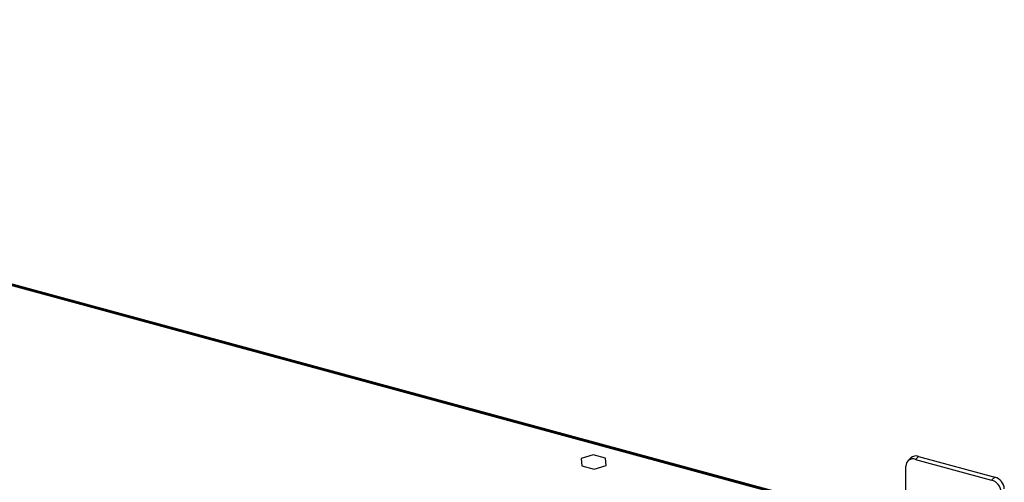
# Model space of a CAD drawing. Units: millimetres. Extents: x 2 to 4622, y -3 to 6531.
# Drawn here: x 2905 to 3270, y 1321 to 1493 of the extents above; entities that cross this region are included whole.
import ezdxf

# ---------------------------------------------------------------- set-up
doc = ezdxf.new("R2010")
doc.units = ezdxf.units.MM
doc.header["$LTSCALE"] = 22

msp = doc.modelspace()

# ---------------------------------------------------------------- linework, layer by layer
at = {"color": 7, "linetype": 'Continuous', "lineweight": 25}
for p, q in [((3194.659, 1315.107), (2541.014, 1492.754)), ((3117.524, 1331.374), (3113.078, 1329.933)), ((3113.078, 1329.933), (3113.277, 1327.229)), ((3122.171, 1330.111), (3117.524, 1331.374)), ((3122.371, 1327.407), (3122.171, 1330.111)), ((3235.461, 1330.193), (3234.294, 1329.054)), ((3238.255, 1330.759), (3237.088, 1329.62)), ((3238.255, 1330.759), (3266.556, 1323.067)), ((3113.277, 1327.229), (3117.924, 1325.966)), ((3117.924, 1325.966), (3122.371, 1327.407)), ((3233.55, 1307.009), (3233.55, 1327.153)), ((3237.088, 1329.62), (3265.389, 1321.928)), ((3265.389, 1321.928), (3266.556, 1323.067))]:
    msp.add_line(p, q, dxfattribs=at)
at = {"color": 8, "linetype": 'Continuous', "lineweight": 25}
for p, q in [((3194.372, 1314.827), (2541.072, 1492.38)), ((3194.138, 1314.6), (2541.115, 1492.077))]:
    msp.add_line(p, q, dxfattribs=at)
at = {"color": 7, "linetype": 'Continuous', "lineweight": 25}
for centre, radius, start, end in [((3237.351, 1328.044), 2.862, 71.58383, 131.32619), ((3236.15, 1327.195), 2.6, 68.8623, 180.92226), ((3265.244, 1318.39), 4.858, 3.39156, 74.33381), ((3264.078, 1317.251), 4.858, 3.39156, 74.33381)]:
    msp.add_arc(centre, radius, start, end, dxfattribs=at)

doc.saveas('drawing.dxf')
